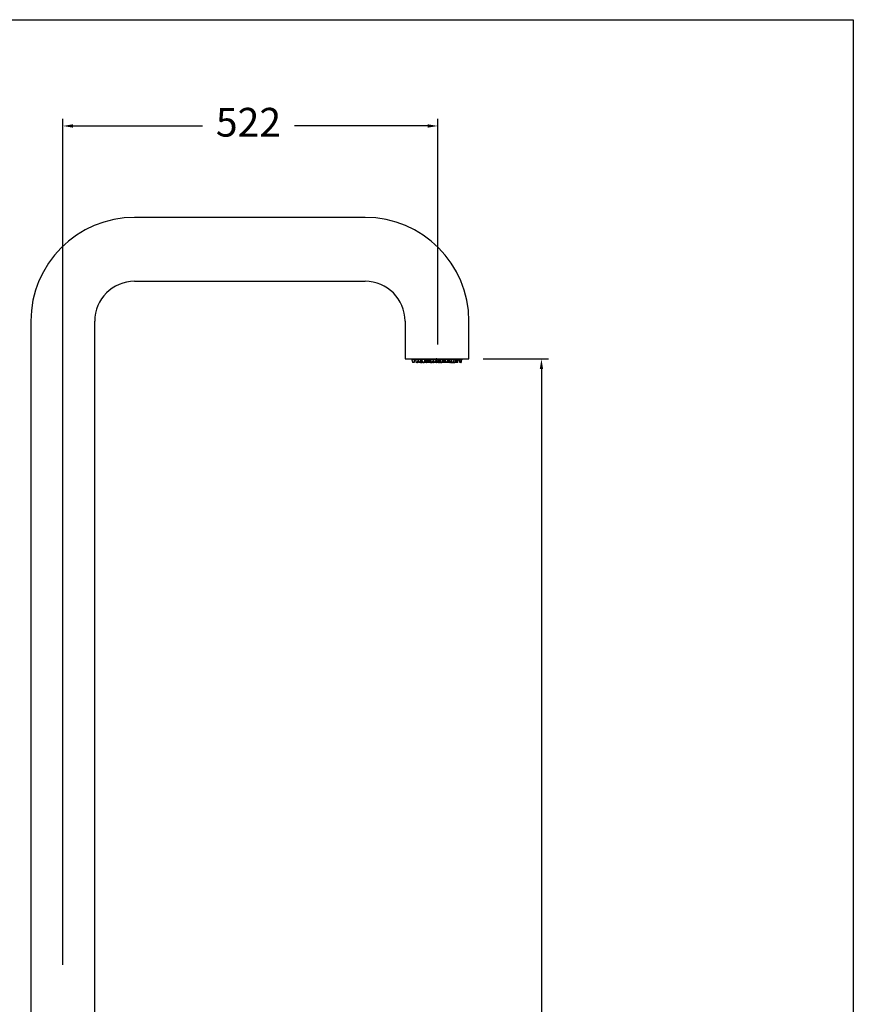
# Model space of a CAD drawing. Units: millimetres. Extents: x 75 to 205, y 50 to 194.
# Drawn here: x 147 to 205, y 122 to 190 of the extents above; entities that cross this region are included whole.
import ezdxf

# ---------------------------------------------------------------- set-up
doc = ezdxf.new("R2010")
doc.units = ezdxf.units.MM
doc.header["$PDSIZE"] = -1
doc.layers.add('COTAS', color=253, linetype='Continuous')
doc.styles.add('ARIAL', font='arial.ttf')
doc.dimstyles.new('RS (E1.20)', dxfattribs={"dimtxt": 1.5, "dimasz": 0.7, "dimexe": 0.5, "dimexo": 1, "dimgap": 1, "dimtad": 0, "dimtih": 1, "dimtoh": 1, "dimdec": 0, "dimlfac": 20, "dimtxsty": 'ARIAL', "dimcen": 0, "dimclrd": 256, "dimclre": 256, "dimclrt": 256, "dimadec": 0, "dimazin": 0, "dimtfac": 1, "dimtdec": 0, "dimtofl": 0, "dimtmove": 0, "dimatfit": 3, "dimfxl": 1, "dimlwd": -1, "dimlwe": -1, "dimarcsym": 0})

# ---------------------------------------------------------------- blocks, each defined once
blk = doc.blocks.new('*D47')
at = {"layer": 'COTAS', "linetype": 'Continuous', "transparency": 16777216}
for p, q in [((179.716, 166.624), (184.264, 166.624)), ((183.764, 165.924), (183.764, 114.45)), ((183.764, 62.674), (183.764, 106.444)), ((156.691, 61.974), (184.264, 61.974))]:
    blk.add_line(p, q, dxfattribs=at)
for points in [[(183.647, 165.924), (183.88, 165.924), (183.764, 166.624)], [(183.647, 62.674), (183.88, 62.674), (183.764, 61.974)]]:
    blk.add_solid(points, dxfattribs=at)
at = {"layer": 'Defpoints', "color": 0, "linetype": 'Continuous', "transparency": 16777216}
for p in [(178.716, 166.624), (183.764, 166.624), (155.691, 61.974)]:
    blk.add_point(p, dxfattribs=at)
at = {"layer": 'COTAS', "linetype": 'Continuous', "transparency": 16777216, "insert": (183.764, 110.447), "char_height": 2, "attachment_point": 5, "rotation": 90, "style": 'ARIAL'}
blk.add_mtext('2093', dxfattribs=at)
blk = doc.blocks.new('*D48')
at = {"layer": 'COTAS', "linetype": 'Continuous', "transparency": 16777216}
for p, q in [((150.441, 124.456), (150.441, 183.337)), ((176.554, 167.623), (176.554, 183.337)), ((151.141, 182.837), (160.169, 182.837)), ((175.854, 182.837), (166.567, 182.837))]:
    blk.add_line(p, q, dxfattribs=at)
for points in [[(151.141, 182.954), (151.141, 182.72), (150.441, 182.837)], [(175.854, 182.954), (175.854, 182.72), (176.554, 182.837)]]:
    blk.add_solid(points, dxfattribs=at)
at = {"layer": 'Defpoints', "color": 0, "linetype": 'Continuous', "transparency": 16777216}
for p in [(176.554, 182.837), (176.554, 166.623), (150.441, 123.456)]:
    blk.add_point(p, dxfattribs=at)
at = {"layer": 'COTAS', "linetype": 'Continuous', "transparency": 16777216, "insert": (163.368, 182.837), "char_height": 2, "attachment_point": 5, "style": 'ARIAL'}
blk.add_mtext('522', dxfattribs=at)

msp = doc.modelspace()

# ---------------------------------------------------------------- linework, layer by layer
at = {"color": 7, "linetype": 'Continuous', "lineweight": 25}
for p, q in [((171.491, 176.474), (155.441, 176.474)), ((155.441, 172.024), (171.491, 172.024)), ((148.216, 169.249), (148.216, 62.574)), ((152.666, 108.649), (152.666, 169.249)), ((174.266, 169.249), (174.266, 166.624)), ((178.716, 166.624), (178.716, 169.249)), ((174.266, 166.624), (176.491, 166.624)), ((174.724, 166.623), (174.724, 166.614)), ((174.724, 166.614), (174.938, 166.614)), ((174.938, 166.614), (174.967, 166.614)), ((174.967, 166.623), (174.967, 166.614)), ((174.967, 166.614), (175.208, 166.614)), ((175.208, 166.614), (175.217, 166.614)), ((175.217, 166.614), (175.217, 166.623)), ((175.217, 166.614), (175.337, 166.614)), ((175.336, 166.623), (175.336, 166.614)), ((175.336, 166.614), (175.381, 166.614)), ((175.381, 166.614), (175.423, 166.614)), ((175.423, 166.623), (175.423, 166.614)), ((175.423, 166.614), (175.673, 166.614)), ((175.673, 166.614), (175.673, 166.623)), ((175.673, 166.614), (175.704, 166.614)), ((175.704, 166.623), (175.704, 166.614)), ((175.704, 166.614), (175.81, 166.614)), ((175.81, 166.623), (175.81, 166.614)), ((175.81, 166.614), (175.914, 166.614)), ((175.914, 166.614), (176.023, 166.614)), ((176.023, 166.623), (176.023, 166.614)), ((176.023, 166.614), (176.032, 166.614)), ((176.032, 166.623), (176.273, 166.623)), ((176.032, 166.614), (176.273, 166.614)), ((176.273, 166.614), (176.273, 166.623)), ((176.273, 166.614), (176.433, 166.614)), ((176.433, 166.623), (176.433, 166.614)), ((176.433, 166.614), (176.602, 166.614)), ((176.491, 166.624), (178.716, 166.624)), ((176.602, 166.614), (176.674, 166.614)), ((176.674, 166.623), (176.674, 166.614)), ((176.674, 166.623), (176.711, 166.623)), ((176.674, 166.614), (176.711, 166.614)), ((176.711, 166.623), (176.924, 166.623)), ((176.711, 166.614), (176.924, 166.614)), ((176.924, 166.614), (176.924, 166.623)), ((176.924, 166.614), (177.038, 166.614)), ((177.038, 166.623), (177.038, 166.614)), ((177.038, 166.614), (177.26, 166.614)), ((177.26, 166.614), (177.279, 166.614)), ((177.279, 166.623), (177.279, 166.614)), ((177.279, 166.623), (177.356, 166.623)), ((177.279, 166.614), (177.356, 166.614)), ((177.356, 166.623), (177.529, 166.623)), ((177.356, 166.614), (177.529, 166.614)), ((177.529, 166.614), (177.529, 166.623)), ((177.529, 166.614), (177.711, 166.614)), ((177.711, 166.614), (177.713, 166.614)), ((177.713, 166.614), (177.713, 166.623)), ((177.713, 166.614), (177.745, 166.614)), ((177.721, 166.623), (177.735, 166.623)), ((177.744, 166.623), (177.744, 166.614)), ((177.744, 166.623), (177.869, 166.623)), ((177.744, 166.614), (177.869, 166.614)), ((177.869, 166.623), (177.994, 166.623)), ((177.869, 166.614), (177.994, 166.614)), ((177.994, 166.614), (177.994, 166.623)), ((177.994, 166.614), (178, 166.614)), ((178, 166.623), (178, 166.614)), ((178, 166.623), (178.173, 166.623)), ((178, 166.614), (178.173, 166.614)), ((178.173, 166.623), (178.25, 166.623)), ((178.173, 166.614), (178.25, 166.614)), ((178.25, 166.614), (178.25, 166.623)), ((178.25, 166.614), (178.257, 166.614)), ((178.257, 166.614), (178.257, 166.623)), ((174.902, 166.375), (174.887, 166.375)), ((175.164, 166.375), (175.188, 166.481)), ((175.213, 166.375), (175.21, 166.375)), ((175.314, 166.374), (175.311, 166.374)), ((175.328, 166.434), (175.34, 166.375)), ((175.427, 166.375), (175.408, 166.375)), ((175.601, 166.375), (175.496, 166.375)), ((175.512, 166.374), (175.512, 166.374)), ((175.63, 166.375), (175.648, 166.457)), ((175.77, 166.375), (175.773, 166.389)), ((175.997, 166.417), (176.006, 166.375)), ((176.199, 166.374), (176.195, 166.374)), ((176.25, 166.375), (176.264, 166.435)), ((176.28, 166.375), (176.276, 166.375)), ((176.38, 166.374), (176.376, 166.374)), ((176.475, 166.375), (176.441, 166.375)), ((176.475, 166.375), (176.491, 166.446)), ((176.605, 166.374), (176.613, 166.374)), ((176.621, 166.418), (176.629, 166.375)), ((176.735, 166.375), (176.662, 166.375)), ((176.735, 166.375), (176.741, 166.404)), ((176.861, 166.417), (176.87, 166.375)), ((176.985, 166.417), (176.993, 166.375)), ((177.099, 166.375), (177.105, 166.403)), ((177.204, 166.375), (177.111, 166.375)), ((177.316, 166.375), (177.335, 166.457)), ((177.462, 166.401), (177.468, 166.375)), ((177.64, 166.375), (177.536, 166.375)), ((177.571, 166.374), (177.571, 166.374)), ((177.654, 166.434), (177.666, 166.375)), ((177.77, 166.374), (177.767, 166.374)), ((177.771, 166.375), (177.795, 166.481)), ((177.941, 166.375), (177.937, 166.375)), ((178.178, 166.375), (178.145, 166.375))]:
    msp.add_line(p, q, dxfattribs=at)
at = {"color": 8, "linetype": 'Continuous', "lineweight": 25}
for p, q in [((174.949, 166.623), (174.96, 166.623)), ((175.336, 166.623), (175.412, 166.623)), ((175.423, 166.623), (175.673, 166.623)), ((175.81, 166.623), (176.023, 166.623)), ((176.433, 166.623), (176.674, 166.623)), ((176.934, 166.623), (177.031, 166.623)), ((177.271, 166.623), (177.279, 166.623)), ((177.538, 166.623), (177.713, 166.623)), ((174.887, 166.375), (174.797, 166.375)), ((175.141, 166.375), (175.04, 166.375)), ((175.164, 166.375), (175.145, 166.375)), ((175.315, 166.375), (175.213, 166.375)), ((175.408, 166.375), (175.341, 166.375)), ((175.496, 166.375), (175.427, 166.375)), ((175.63, 166.375), (175.61, 166.375)), ((175.737, 166.375), (175.665, 166.375)), ((175.737, 166.375), (175.748, 166.5)), ((175.77, 166.375), (175.737, 166.375)), ((175.878, 166.375), (175.777, 166.375)), ((175.926, 166.375), (175.882, 166.375)), ((175.988, 166.375), (175.926, 166.375)), ((176.038, 166.375), (176.006, 166.375)), ((176.095, 166.375), (176.038, 166.375)), ((176.2, 166.375), (176.099, 166.375)), ((176.246, 166.375), (176.209, 166.375)), ((176.26, 166.451), (176.246, 166.375)), ((176.275, 166.375), (176.25, 166.375)), ((176.381, 166.375), (176.28, 166.375)), ((176.441, 166.375), (176.389, 166.375)), ((176.577, 166.375), (176.506, 166.375)), ((176.611, 166.375), (176.577, 166.375)), ((176.62, 166.375), (176.61, 166.375)), ((176.662, 166.375), (176.629, 166.375)), ((176.737, 166.375), (176.734, 166.375)), ((176.762, 166.375), (176.747, 166.375)), ((176.852, 166.375), (176.762, 166.375)), ((176.87, 166.375), (176.861, 166.375)), ((176.902, 166.375), (176.87, 166.375)), ((176.975, 166.375), (176.902, 166.375)), ((177.037, 166.375), (176.993, 166.375)), ((177.099, 166.375), (177.037, 166.375)), ((177.11, 166.375), (177.099, 166.375)), ((177.216, 166.375), (177.204, 166.375)), ((177.284, 166.375), (177.215, 166.375)), ((177.316, 166.375), (177.284, 166.375)), ((177.384, 166.375), (177.351, 166.375)), ((177.457, 166.375), (177.384, 166.375)), ((177.468, 166.375), (177.465, 166.375)), ((177.487, 166.375), (177.468, 166.375)), ((177.487, 166.375), (177.475, 166.457)), ((177.536, 166.375), (177.487, 166.375)), ((177.669, 166.375), (177.655, 166.441)), ((177.771, 166.375), (177.669, 166.375)), ((177.869, 166.375), (177.817, 166.375)), ((177.922, 166.375), (177.869, 166.375)), ((177.937, 166.375), (177.931, 166.375)), ((178.145, 166.375), (178.072, 166.375))]:
    msp.add_line(p, q, dxfattribs=at)
at = {"color": 3}
msp.add_lwpolyline([(75.067, 49.767), (75.067, 190.234), (205.476, 190.234), (205.476, 49.767)], close=True, dxfattribs=at)
at = {"color": 7, "linetype": 'Continuous', "lineweight": 25}
for centre, radius, start, end in [((155.441, 169.249), 7.225, 90, 180), ((171.491, 169.249), 7.225, 0, 90), ((155.441, 169.249), 2.775, 90, 180), ((171.491, 169.249), 2.775, 0, 90)]:
    msp.add_arc(centre, radius, start, end, dxfattribs=at)
for points, knots in [([(174.724, 166.614), (174.743, 166.571), (174.777, 166.494), (174.791, 166.412), (174.797, 166.375)], [0, 0, 0, 0, 0.559291, 1, 1, 1, 1]), ([(174.938, 166.614), (174.924, 166.571), (174.901, 166.494), (174.891, 166.412), (174.887, 166.375)], [0, 0, 0, 0, 0.559291, 1, 1, 1, 1]), ([(174.902, 166.375), (174.91, 166.422), (174.925, 166.504), (174.959, 166.581), (174.974, 166.614)], [0, 0, 0, 0, 0.559903, 1, 1, 1, 1]), ([(174.967, 166.614), (174.986, 166.571), (175.02, 166.494), (175.034, 166.412), (175.04, 166.375)], [0, 0, 0, 0, 0.559291, 1, 1, 1, 1]), ([(175.208, 166.614), (175.191, 166.571), (175.159, 166.494), (175.147, 166.412), (175.141, 166.375)], [0, 0, 0, 0, 0.559291, 1, 1, 1, 1]), ([(175.145, 166.375), (175.153, 166.422), (175.168, 166.504), (175.202, 166.581), (175.217, 166.614)], [0, 0, 0, 0, 0.559903, 1, 1, 1, 1]), ([(175.315, 166.375), (175.322, 166.422), (175.332, 166.482), (175.356, 166.537), (175.361, 166.549)], [0, 0, 0, 0, 0.778719, 1, 1, 1, 1]), ([(175.336, 166.614), (175.355, 166.571), (175.388, 166.494), (175.402, 166.412), (175.408, 166.375)], [0, 0, 0, 0, 0.559291, 1, 1, 1, 1]), ([(175.381, 166.614), (175.393, 166.571), (175.415, 166.494), (175.423, 166.412), (175.427, 166.375)], [0, 0, 0, 0, 0.559291, 1, 1, 1, 1]), ([(175.496, 166.375), (175.488, 166.422), (175.473, 166.504), (175.439, 166.581), (175.423, 166.614)], [0, 0, 0, 0, 0.559903, 1, 1, 1, 1]), ([(175.673, 166.614), (175.655, 166.571), (175.621, 166.494), (175.607, 166.412), (175.601, 166.375)], [0, 0, 0, 0, 0.559291, 1, 1, 1, 1]), ([(175.704, 166.614), (175.723, 166.571), (175.757, 166.494), (175.77, 166.412), (175.777, 166.375)], [0, 0, 0, 0, 0.559291, 1, 1, 1, 1]), ([(175.81, 166.614), (175.829, 166.571), (175.863, 166.494), (175.876, 166.412), (175.882, 166.375)], [0, 0, 0, 0, 0.559291, 1, 1, 1, 1]), ([(175.914, 166.614), (175.917, 166.571), (175.923, 166.494), (175.925, 166.412), (175.926, 166.375)], [0, 0, 0, 0, 0.559291, 1, 1, 1, 1]), ([(175.988, 166.375), (175.995, 166.422), (176.006, 166.488), (176.033, 166.549), (176.041, 166.567)], [0, 0, 0, 0, 0.702798, 1, 1, 1, 1]), ([(176.023, 166.614), (176.042, 166.571), (176.075, 166.494), (176.089, 166.412), (176.095, 166.375)], [0, 0, 0, 0, 0.559291, 1, 1, 1, 1]), ([(176.099, 166.375), (176.092, 166.422), (176.078, 166.504), (176.046, 166.581), (176.032, 166.614)], [0, 0, 0, 0, 0.559903, 1, 1, 1, 1]), ([(176.2, 166.375), (176.209, 166.422), (176.223, 166.504), (176.258, 166.581), (176.273, 166.614)], [0, 0, 0, 0, 0.559903, 1, 1, 1, 1]), ([(176.381, 166.375), (176.389, 166.422), (176.402, 166.495), (176.432, 166.563), (176.443, 166.589)], [0, 0, 0, 0, 0.628836, 1, 1, 1, 1]), ([(176.433, 166.614), (176.452, 166.571), (176.486, 166.494), (176.5, 166.412), (176.506, 166.375)], [0, 0, 0, 0, 0.559291, 1, 1, 1, 1]), ([(176.472, 166.624), (176.47, 166.624), (176.456, 166.624), (176.439, 166.624), (176.436, 166.624), (176.435, 166.624)], [0, 0, 0, 0, 0.075428, 0.537714, 1, 1, 1, 1]), ([(176.602, 166.614), (176.595, 166.571), (176.584, 166.494), (176.579, 166.412), (176.577, 166.375)], [0, 0, 0, 0, 0.559291, 1, 1, 1, 1]), ([(176.611, 166.375), (176.619, 166.422), (176.634, 166.504), (176.668, 166.581), (176.683, 166.614)], [0, 0, 0, 0, 0.559903, 1, 1, 1, 1]), ([(176.651, 166.624), (176.66, 166.624), (176.678, 166.624), (176.681, 166.624), (176.682, 166.624)], [0, 0, 0, 0, 0.492266, 1, 1, 1, 1]), ([(176.674, 166.614), (176.693, 166.571), (176.727, 166.494), (176.741, 166.412), (176.747, 166.375)], [0, 0, 0, 0, 0.559291, 1, 1, 1, 1]), ([(176.762, 166.375), (176.756, 166.422), (176.746, 166.504), (176.722, 166.581), (176.711, 166.614)], [0, 0, 0, 0, 0.559903, 1, 1, 1, 1]), ([(176.852, 166.375), (176.86, 166.422), (176.875, 166.504), (176.909, 166.581), (176.924, 166.614)], [0, 0, 0, 0, 0.559903, 1, 1, 1, 1]), ([(176.975, 166.375), (176.983, 166.422), (176.998, 166.504), (177.032, 166.581), (177.048, 166.614)], [0, 0, 0, 0, 0.559903, 1, 1, 1, 1]), ([(177.038, 166.614), (177.057, 166.571), (177.091, 166.494), (177.105, 166.412), (177.111, 166.375)], [0, 0, 0, 0, 0.559291, 1, 1, 1, 1]), ([(177.26, 166.614), (177.245, 166.571), (177.219, 166.494), (177.208, 166.412), (177.204, 166.375)], [0, 0, 0, 0, 0.559291, 1, 1, 1, 1]), ([(177.216, 166.375), (177.224, 166.422), (177.239, 166.504), (177.273, 166.581), (177.288, 166.614)], [0, 0, 0, 0, 0.559903, 1, 1, 1, 1]), ([(177.279, 166.614), (177.298, 166.571), (177.331, 166.494), (177.345, 166.412), (177.351, 166.375)], [0, 0, 0, 0, 0.559291, 1, 1, 1, 1]), ([(177.384, 166.375), (177.381, 166.422), (177.375, 166.504), (177.362, 166.581), (177.356, 166.614)], [0, 0, 0, 0, 0.559903, 1, 1, 1, 1]), ([(177.457, 166.375), (177.465, 166.422), (177.479, 166.504), (177.514, 166.581), (177.529, 166.614)], [0, 0, 0, 0, 0.559903, 1, 1, 1, 1]), ([(177.711, 166.614), (177.693, 166.571), (177.66, 166.494), (177.646, 166.412), (177.64, 166.375)], [0, 0, 0, 0, 0.559291, 1, 1, 1, 1]), ([(177.641, 166.375), (177.649, 166.422), (177.663, 166.504), (177.698, 166.581), (177.713, 166.614)], [0, 0, 0, 0, 0.559903, 1, 1, 1, 1]), ([(177.744, 166.614), (177.763, 166.571), (177.797, 166.494), (177.811, 166.412), (177.817, 166.375)], [0, 0, 0, 0, 0.559291, 1, 1, 1, 1]), ([(177.869, 166.375), (177.869, 166.422), (177.869, 166.504), (177.869, 166.581), (177.869, 166.614)], [0, 0, 0, 0, 0.559903, 1, 1, 1, 1]), ([(177.922, 166.375), (177.93, 166.422), (177.945, 166.504), (177.979, 166.581), (177.994, 166.614)], [0, 0, 0, 0, 0.559903, 1, 1, 1, 1]), ([(177.937, 166.375), (177.945, 166.422), (177.958, 166.504), (177.99, 166.581), (178.004, 166.614)], [0, 0, 0, 0, 0.559903, 1, 1, 1, 1]), ([(177.941, 166.375), (177.949, 166.422), (177.964, 166.504), (177.998, 166.581), (178.014, 166.614)], [0, 0, 0, 0, 0.559903, 1, 1, 1, 1]), ([(178, 166.614), (178.019, 166.571), (178.052, 166.494), (178.066, 166.412), (178.072, 166.375)], [0, 0, 0, 0, 0.559291, 1, 1, 1, 1]), ([(178.145, 166.375), (178.148, 166.422), (178.154, 166.504), (178.167, 166.581), (178.173, 166.614)], [0, 0, 0, 0, 0.559903, 1, 1, 1, 1]), ([(178.178, 166.375), (178.186, 166.422), (178.2, 166.504), (178.235, 166.581), (178.25, 166.614)], [0, 0, 0, 0, 0.559903, 1, 1, 1, 1]), ([(174.802, 166.374), (174.801, 166.374), (174.799, 166.374), (174.798, 166.374), (174.798, 166.374), (174.798, 166.374)], [0, 0, 0, 0, 0.489059, 0.993008, 1, 1, 1, 1]), ([(174.901, 166.374), (174.901, 166.374), (174.901, 166.374), (174.9, 166.374), (174.897, 166.374), (174.893, 166.374), (174.891, 166.374)], [0, 0, 0, 0, 0.003467, 0.34443, 0.686266, 1, 1, 1, 1]), ([(175.093, 166.374), (175.096, 166.374), (175.103, 166.374), (175.112, 166.374), (175.121, 166.374), (175.132, 166.374), (175.137, 166.374), (175.14, 166.374)], [0, 0, 0, 0, 0.146982, 0.323479, 0.499526, 0.676024, 1, 1, 1, 1]), ([(175.163, 166.374), (175.163, 166.374), (175.164, 166.374), (175.161, 166.374), (175.155, 166.374), (175.151, 166.374), (175.149, 166.374)], [0, 0, 0, 0, 0.00554, 0.502841, 0.773071, 1, 1, 1, 1]), ([(175.176, 166.513), (175.18, 166.503), (175.198, 166.459), (175.205, 166.412), (175.21, 166.375)], [0, 0, 0, 0, 0.223139, 1, 1, 1, 1]), ([(175.216, 166.374), (175.214, 166.374), (175.212, 166.374), (175.211, 166.374), (175.211, 166.374)], [0, 0, 0, 0, 0.495355, 1, 1, 1, 1]), ([(175.342, 166.374), (175.342, 166.374), (175.341, 166.374), (175.346, 166.374), (175.351, 166.374), (175.358, 166.374), (175.369, 166.374), (175.384, 166.374), (175.401, 166.374), (175.414, 166.374), (175.423, 166.374), (175.431, 166.374), (175.439, 166.374), (175.442, 166.374), (175.444, 166.374)], [0, 0, 0, 0, 0.119721, 0.184777, 0.25, 0.315056, 0.380279, 0.5, 0.619721, 0.684777, 0.75, 0.815056, 0.880279, 1, 1, 1, 1]), ([(175.443, 166.374), (175.441, 166.374), (175.432, 166.374), (175.42, 166.374), (175.412, 166.374), (175.41, 166.374), (175.41, 166.374)], [0, 0, 0, 0, 0.138176, 0.477024, 0.815872, 1, 1, 1, 1]), ([(175.497, 166.374), (175.498, 166.374), (175.499, 166.374), (175.505, 166.374), (175.512, 166.374), (175.52, 166.374), (175.532, 166.374), (175.548, 166.374), (175.565, 166.374), (175.577, 166.374), (175.585, 166.374), (175.592, 166.374), (175.598, 166.374), (175.599, 166.374), (175.6, 166.374)], [0, 0, 0, 0, 0.119721, 0.184777, 0.25, 0.315056, 0.380279, 0.5, 0.619721, 0.684777, 0.75, 0.815056, 0.880279, 1, 1, 1, 1]), ([(175.629, 166.374), (175.628, 166.374), (175.628, 166.374), (175.625, 166.374), (175.621, 166.374), (175.617, 166.374), (175.616, 166.374)], [0, 0, 0, 0, 0.280579, 0.561877, 0.842457, 1, 1, 1, 1]), ([(175.633, 166.509), (175.636, 166.5), (175.653, 166.458), (175.66, 166.412), (175.665, 166.375)], [0, 0, 0, 0, 0.196913, 1, 1, 1, 1]), ([(175.682, 166.374), (175.679, 166.374), (175.674, 166.374), (175.67, 166.374), (175.666, 166.374), (175.666, 166.374), (175.666, 166.374)], [0, 0, 0, 0, 0.254747, 0.510636, 0.765872, 1, 1, 1, 1]), ([(175.737, 166.374), (175.743, 166.374), (175.75, 166.374), (175.755, 166.374), (175.756, 166.374)], [0, 0, 0, 0, 0.805451, 1, 1, 1, 1]), ([(175.782, 166.374), (175.779, 166.374), (175.777, 166.374), (175.778, 166.374), (175.778, 166.374)], [0, 0, 0, 0, 0.971578, 1, 1, 1, 1]), ([(175.881, 166.374), (175.88, 166.374), (175.88, 166.374), (175.878, 166.374), (175.876, 166.374), (175.876, 166.374)], [0, 0, 0, 0, 0.469362, 0.939924, 1, 1, 1, 1]), ([(175.9, 166.374), (175.899, 166.374), (175.896, 166.374), (175.889, 166.374), (175.884, 166.374), (175.884, 166.374), (175.885, 166.374)], [0, 0, 0, 0, 0.093695, 0.341689, 0.796903, 1, 1, 1, 1]), ([(175.986, 166.374), (175.986, 166.374), (175.987, 166.374), (175.982, 166.374), (175.978, 166.374), (175.974, 166.374), (175.972, 166.374)], [0, 0, 0, 0, 0.405422, 0.625727, 0.846595, 1, 1, 1, 1]), ([(176.012, 166.374), (176.011, 166.374), (176.008, 166.374), (176.006, 166.374), (176.007, 166.374), (176.007, 166.374)], [0, 0, 0, 0, 0.064383, 0.956836, 1, 1, 1, 1]), ([(176.039, 166.374), (176.045, 166.374), (176.055, 166.374), (176.068, 166.374), (176.076, 166.374), (176.08, 166.374), (176.081, 166.374)], [0, 0, 0, 0, 0.443093, 0.683868, 0.925259, 1, 1, 1, 1]), ([(176.1, 166.374), (176.103, 166.374), (176.108, 166.374), (176.119, 166.374), (176.128, 166.374), (176.138, 166.374), (176.147, 166.374), (176.153, 166.374), (176.155, 166.374)], [0, 0, 0, 0, 0.285853, 0.441185, 0.596913, 0.752245, 0.907974, 1, 1, 1, 1]), ([(176.217, 166.374), (176.217, 166.374), (176.22, 166.374), (176.227, 166.374), (176.237, 166.374), (176.242, 166.374), (176.245, 166.374)], [0, 0, 0, 0, 0.011889, 0.269019, 0.526808, 1, 1, 1, 1]), ([(176.237, 166.527), (176.243, 166.512), (176.263, 166.464), (176.27, 166.412), (176.276, 166.375)], [0, 0, 0, 0, 0.294725, 1, 1, 1, 1]), ([(176.257, 166.374), (176.255, 166.374), (176.249, 166.374), (176.247, 166.374), (176.248, 166.374), (176.248, 166.374)], [0, 0, 0, 0, 0.322921, 0.968763, 1, 1, 1, 1]), ([(176.289, 166.374), (176.288, 166.374), (176.285, 166.374), (176.281, 166.374), (176.277, 166.374), (176.277, 166.374), (176.277, 166.374)], [0, 0, 0, 0, 0.153115, 0.440539, 0.72723, 1, 1, 1, 1]), ([(176.441, 166.374), (176.447, 166.374), (176.455, 166.374), (176.46, 166.374), (176.461, 166.374)], [0, 0, 0, 0, 0.749266, 1, 1, 1, 1]), ([(176.522, 166.374), (176.52, 166.374), (176.516, 166.374), (176.511, 166.374), (176.508, 166.374), (176.506, 166.374), (176.507, 166.374), (176.507, 166.374)], [0, 0, 0, 0, 0.185432, 0.446571, 0.707044, 0.968184, 1, 1, 1, 1]), ([(176.61, 166.374), (176.609, 166.374), (176.608, 166.374), (176.6, 166.374), (176.594, 166.374), (176.593, 166.374)], [0, 0, 0, 0, 0.44172, 0.883441, 1, 1, 1, 1]), ([(176.635, 166.374), (176.635, 166.374), (176.631, 166.374), (176.63, 166.374), (176.631, 166.374), (176.631, 166.374)], [0, 0, 0, 0, 0.064383, 0.956836, 1, 1, 1, 1]), ([(176.662, 166.374), (176.668, 166.374), (176.678, 166.374), (176.692, 166.374), (176.7, 166.374), (176.704, 166.374), (176.704, 166.374)], [0, 0, 0, 0, 0.443093, 0.683868, 0.925259, 1, 1, 1, 1]), ([(176.733, 166.374), (176.733, 166.374), (176.733, 166.374), (176.73, 166.374), (176.726, 166.374), (176.722, 166.374), (176.721, 166.374)], [0, 0, 0, 0, 0.280579, 0.561877, 0.842457, 1, 1, 1, 1]), ([(176.763, 166.374), (176.768, 166.374), (176.776, 166.374), (176.789, 166.374), (176.799, 166.374), (176.81, 166.374), (176.817, 166.374), (176.82, 166.374), (176.82, 166.374)], [0, 0, 0, 0, 0.31146, 0.480706, 0.650385, 0.819631, 0.989311, 1, 1, 1, 1]), ([(176.851, 166.374), (176.851, 166.374), (176.851, 166.374), (176.85, 166.374), (176.848, 166.374), (176.847, 166.374)], [0, 0, 0, 0, 0.005772, 0.573368, 1, 1, 1, 1]), ([(176.88, 166.374), (176.879, 166.374), (176.873, 166.374), (176.871, 166.374), (176.871, 166.374), (176.871, 166.374)], [0, 0, 0, 0, 0.322921, 0.968763, 1, 1, 1, 1]), ([(176.974, 166.374), (176.974, 166.374), (176.974, 166.374), (176.97, 166.374), (176.966, 166.374), (176.963, 166.374), (176.961, 166.374)], [0, 0, 0, 0, 0.280579, 0.561877, 0.842457, 1, 1, 1, 1]), ([(177.011, 166.374), (177.01, 166.374), (177.007, 166.374), (177, 166.374), (176.995, 166.374), (176.995, 166.374), (176.995, 166.374)], [0, 0, 0, 0, 0.093695, 0.341689, 0.796903, 1, 1, 1, 1]), ([(177.097, 166.374), (177.097, 166.374), (177.098, 166.374), (177.093, 166.374), (177.089, 166.374), (177.085, 166.374), (177.083, 166.374)], [0, 0, 0, 0, 0.405422, 0.625727, 0.846595, 1, 1, 1, 1]), ([(177.124, 166.374), (177.12, 166.374), (177.114, 166.374), (177.113, 166.374), (177.112, 166.374)], [0, 0, 0, 0, 0.647923, 1, 1, 1, 1]), ([(177.214, 166.374), (177.215, 166.374), (177.215, 166.374), (177.213, 166.374), (177.209, 166.374), (177.204, 166.374), (177.202, 166.374)], [0, 0, 0, 0, 0.255412, 0.510172, 0.765585, 1, 1, 1, 1]), ([(177.315, 166.374), (177.314, 166.374), (177.313, 166.374), (177.305, 166.374), (177.298, 166.374), (177.297, 166.374)], [0, 0, 0, 0, 0.447351, 0.894701, 1, 1, 1, 1]), ([(177.357, 166.374), (177.357, 166.374), (177.353, 166.374), (177.352, 166.374), (177.353, 166.374), (177.353, 166.374)], [0, 0, 0, 0, 0.064383, 0.956836, 1, 1, 1, 1]), ([(177.384, 166.374), (177.39, 166.374), (177.4, 166.374), (177.414, 166.374), (177.421, 166.374), (177.425, 166.374), (177.426, 166.374)], [0, 0, 0, 0, 0.443093, 0.683868, 0.925259, 1, 1, 1, 1]), ([(177.455, 166.374), (177.455, 166.374), (177.455, 166.374), (177.452, 166.374), (177.448, 166.374), (177.444, 166.374), (177.443, 166.374)], [0, 0, 0, 0, 0.280579, 0.561877, 0.842457, 1, 1, 1, 1]), ([(177.474, 166.374), (177.473, 166.374), (177.47, 166.374), (177.47, 166.374), (177.469, 166.374)], [0, 0, 0, 0, 0.349797, 1, 1, 1, 1]), ([(177.473, 166.374), (177.474, 166.374), (177.477, 166.374), (177.482, 166.374), (177.483, 166.374), (177.484, 166.374)], [0, 0, 0, 0, 0.128289, 0.435708, 1, 1, 1, 1]), ([(177.487, 166.374), (177.493, 166.374), (177.501, 166.374), (177.515, 166.374), (177.525, 166.374), (177.534, 166.374), (177.539, 166.374), (177.54, 166.374)], [0, 0, 0, 0, 0.342698, 0.528918, 0.715615, 0.901835, 1, 1, 1, 1]), ([(177.495, 166.531), (177.501, 166.515), (177.522, 166.465), (177.53, 166.412), (177.535, 166.375)], [0, 0, 0, 0, 0.315332, 1, 1, 1, 1]), ([(177.537, 166.374), (177.537, 166.374), (177.536, 166.374), (177.541, 166.374), (177.546, 166.374), (177.553, 166.374), (177.563, 166.374), (177.579, 166.374), (177.596, 166.374), (177.609, 166.374), (177.618, 166.374), (177.626, 166.374), (177.634, 166.374), (177.637, 166.374), (177.639, 166.374)], [0, 0, 0, 0, 0.119721, 0.184777, 0.25, 0.315056, 0.380279, 0.5, 0.619721, 0.684777, 0.75, 0.815056, 0.880279, 1, 1, 1, 1]), ([(177.67, 166.374), (177.673, 166.374), (177.678, 166.374), (177.688, 166.374), (177.697, 166.374), (177.707, 166.374), (177.717, 166.374), (177.724, 166.374), (177.727, 166.374)], [0, 0, 0, 0, 0.272687, 0.420864, 0.56942, 0.717597, 0.866153, 1, 1, 1, 1]), ([(177.834, 166.374), (177.834, 166.374), (177.831, 166.374), (177.826, 166.374), (177.82, 166.374), (177.817, 166.374), (177.818, 166.374), (177.818, 166.374)], [0, 0, 0, 0, 0.03441, 0.284106, 0.53444, 0.993951, 1, 1, 1, 1]), ([(177.921, 166.374), (177.921, 166.374), (177.922, 166.374), (177.919, 166.374), (177.913, 166.374), (177.909, 166.374), (177.907, 166.374)], [0, 0, 0, 0, 0.00554, 0.502841, 0.773071, 1, 1, 1, 1]), ([(177.94, 166.374), (177.94, 166.374), (177.94, 166.374), (177.939, 166.374), (177.938, 166.374)], [0, 0, 0, 0, 0.791523, 1, 1, 1, 1]), ([(178.089, 166.374), (178.087, 166.374), (178.082, 166.374), (178.077, 166.374), (178.074, 166.374), (178.074, 166.374), (178.074, 166.374)], [0, 0, 0, 0, 0.254747, 0.510636, 0.765872, 1, 1, 1, 1]), ([(178.145, 166.374), (178.15, 166.374), (178.158, 166.374), (178.163, 166.374), (178.164, 166.374)], [0, 0, 0, 0, 0.805451, 1, 1, 1, 1])]:
    msp.add_open_spline(points, degree=3, knots=knots, dxfattribs=at)
at = {"color": 8, "linetype": 'Continuous', "lineweight": 25}
for points, knots in [([(176.441, 166.375), (176.444, 166.422), (176.447, 166.482), (176.455, 166.538), (176.457, 166.551)], [0, 0, 0, 0, 0.767752, 1, 1, 1, 1]), ([(177.037, 166.375), (177.036, 166.422), (177.034, 166.488), (177.03, 166.549), (177.028, 166.567)], [0, 0, 0, 0, 0.704097, 1, 1, 1, 1]), ([(177.302, 166.553), (177.299, 166.53), (177.29, 166.473), (177.286, 166.412), (177.284, 166.375)], [0, 0, 0, 0, 0.402562, 1, 1, 1, 1]), ([(175.179, 166.52), (175.184, 166.508), (175.202, 166.462), (175.208, 166.412), (175.213, 166.375)], [0, 0, 0, 0, 0.262243, 1, 1, 1, 1]), ([(176.038, 166.375), (176.036, 166.422), (176.033, 166.474), (176.025, 166.521), (176.024, 166.526)], [0, 0, 0, 0, 0.902414, 1, 1, 1, 1]), ([(176.241, 166.536), (176.247, 166.518), (176.267, 166.467), (176.275, 166.412), (176.28, 166.375)], [0, 0, 0, 0, 0.33608, 1, 1, 1, 1]), ([(176.662, 166.375), (176.659, 166.422), (176.656, 166.474), (176.648, 166.522), (176.648, 166.527)], [0, 0, 0, 0, 0.89828, 1, 1, 1, 1]), ([(176.888, 166.525), (176.89, 166.511), (176.898, 166.463), (176.9, 166.412), (176.902, 166.375)], [0, 0, 0, 0, 0.285638, 1, 1, 1, 1])]:
    msp.add_open_spline(points, degree=3, knots=knots, dxfattribs=at)

# ---------------------------------------------------------------- dimensions: what is measured, and where the dimension line sits
at = {"layer": 'COTAS', "linetype": 'Continuous'}
dim = msp.add_linear_dim(base=(176.554, 182.837), p1=(150.441, 123.456), p2=(176.554, 166.623), dimstyle='RS (E1.20)', override={"dimtxt": 2}, dxfattribs=at)
dim.commit()
dim.dimension.update_dxf_attribs({"geometry": '*D48', "text_midpoint": (163.368, 182.837), "dimtype": 160})
dim = msp.add_linear_dim(base=(183.764, 166.624), p1=(155.691, 61.974), p2=(178.716, 166.624), angle=90, dimstyle='RS (E1.20)', override={"dimtxt": 2}, dxfattribs=at)
dim.commit()
dim.dimension.update_dxf_attribs({"geometry": '*D47', "text_midpoint": (183.764, 110.447), "dimtype": 160, "text_rotation": 90})

doc.saveas('drawing.dxf')
